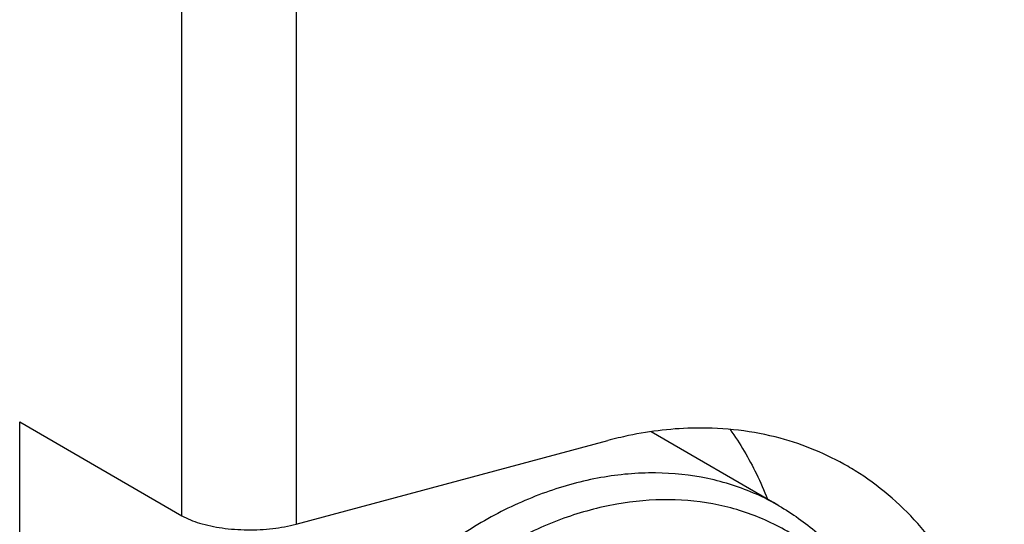
# Model space of a CAD drawing. Extents: x -423 to 950, y -225 to 672.
# Drawn here: x 156 to 164, y 522 to 526 of the extents above; entities that cross this region are included whole.
import ezdxf

# ---------------------------------------------------------------- set-up
doc = ezdxf.new("R2010")
doc.units = 0
doc.header["$LTSCALE"] = 2.574606
doc.header["$MEASUREMENT"] = 0
doc.layers.get('0').update_dxf_attribs({"linetype": 'CONTINUOUS'})

msp = doc.modelspace()

# ---------------------------------------------------------------- linework, layer by layer
for p, q in [((157.62701, 522.10891), (157.627, 550.69744)), ((158.4613, 550.63747), (158.4613, 522.04688)), ((156.44469, 516.35645), (156.44469, 522.79179)), ((156.44469, 522.79179), (157.62703, 522.1089)), ((158.46071, 522.04673), (160.73342, 522.65593)), ((161.98232, 522.18137), (161.05135, 522.71908))]:
    msp.add_line(p, q)
for points, knots in [([(162.48428, 522.46882), (162.33025, 522.55773), (161.97139, 522.7058), (161.41918, 522.76978), (161.04823, 522.72627), (160.88597, 522.69233)], [0, 0, 0, 0, 0.5335289, 1.1492477, 1.6465663, 1.6465663, 1.6465663, 1.6465663]), ([(161.62605, 522.73771), (161.69849, 522.63521), (161.79682, 522.4684), (161.87476, 522.29214), (161.89952, 522.22981)], [0, 0, 0, 0, 0.37656061, 0.57775541, 0.57775541, 0.57775541, 0.57775541]), ([(163.62599, 520.21362), (163.62599, 520.44817), (163.58134, 520.904), (163.36861, 521.53608), (163.02146, 522.06485), (162.69098, 522.34556), (162.50231, 522.45841), (162.48428, 522.46882)], [0, 0, 0, 0, 0.7036506, 1.3619237, 1.9819097, 2.5789967, 2.641481, 2.641481, 2.641481, 2.641481]), ([(161.98225, 522.18138), (161.92919, 522.21203), (161.76339, 522.29646), (161.46233, 522.39295), (161.07659, 522.43307), (160.6761, 522.39738), (160.27172, 522.28749), (159.87308, 522.1065), (159.49089, 521.85931), (159.13459, 521.55214), (158.81423, 521.19383), (158.53754, 520.79317), (158.31202, 520.3612), (158.19853, 520.05678), (158.15211, 519.90251)], [0, 0, 0, 0, 0.1838153, 0.5571687, 0.9408712, 1.3397461, 1.7565139, 2.1921118, 2.6480105, 3.1173479, 3.5992606, 4.0860599, 4.5743239, 5.0576363, 5.0576363, 5.0576363, 5.0576363]), ([(162.80524, 521.0866), (162.76771, 521.18024), (162.66981, 521.38233), (162.46814, 521.66269), (162.19989, 521.90784), (161.88861, 522.08819), (161.54334, 522.19881), (161.17439, 522.2372), (160.7914, 522.20307), (160.40466, 522.09797), (160.02342, 521.92488), (159.65792, 521.68849), (159.31717, 521.39472), (159.01079, 521.05205), (158.74619, 520.66888), (158.5305, 520.25576), (158.42197, 519.96464), (158.37758, 519.8171)], [0, 0, 0, 0, 0.3026432, 0.6709947, 1.0291499, 1.3847635, 1.7418197, 2.1087733, 2.490237, 2.8888125, 3.3053962, 3.7413946, 4.1902449, 4.6511217, 5.1166716, 5.5836225, 6.0458378, 6.0458378, 6.0458378, 6.0458378]), ([(161.98232, 522.18137), (162.08051, 522.12466), (162.26831, 521.99153), (162.51137, 521.74083), (162.71158, 521.44299), (162.81122, 521.22121), (162.85281, 521.10527)], [0, 0, 0, 0, 0.3401744, 0.6859708, 1.0420355, 1.4115502, 1.4115502, 1.4115502, 1.4115502]), ([(157.62703, 522.1089), (157.66742, 522.08557), (157.76418, 522.04806), (157.92537, 522.01502), (158.105, 522.00215), (158.28642, 522.01087), (158.40493, 522.03173), (158.46071, 522.04673)], [0, 0, 0, 0, 0.13992748, 0.30810654, 0.49247222, 0.67862407, 0.85190449, 0.85190449, 0.85190449, 0.85190449])]:
    msp.add_open_spline(points, degree=3, knots=knots)
msp.add_open_spline([(160.88597, 522.69233), (160.8348, 522.68163), (160.78391, 522.66947), (160.73341, 522.65593)], degree=3)

doc.saveas('drawing.dxf')
